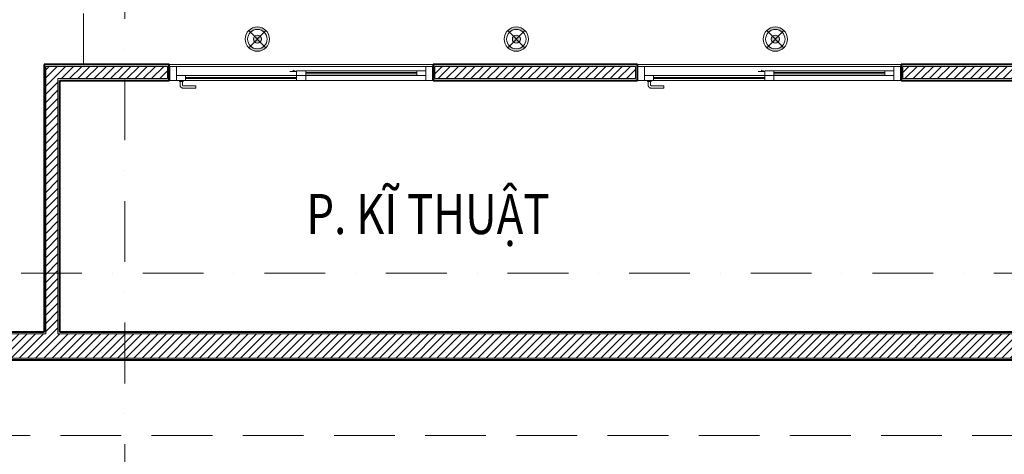
# Model space of a CAD drawing. Units: millimetres. Extents: x 172980 to 1249634, y -168506 to 356081.
# Drawn here: x 427630 to 435729, y -59849 to -56273 of the extents above; entities that cross this region are included whole.
import ezdxf

# ---------------------------------------------------------------- set-up
doc = ezdxf.new("R2010")
doc.units = ezdxf.units.MM
doc.header["$LTSCALE"] = 1000
for name, pattern in [('Dash', [6, 3, -3]), ('DASHDOT', [1, 0.5, -0.25, 0, -0.25]), ('DASHED', [0.75, 0.5, -0.25])]:
    doc.linetypes.add(name, pattern=pattern)
doc.layers.get('0').update_dxf_attribs({"lineweight": 13})
for name, color, linetype, lineweight in [('01. WW - TRUC', 250, 'DASHDOT', 9), ('03. WW - NET MANH', 139, 'Continuous', 9), ('04. WW - NET THAY', 141, 'Continuous', 18), ('05. WW - HATCH', 251, 'Continuous', 5), ('08. WW - TEXT', 144, 'Continuous', 13), ('11. WW - TUONG', 1, 'Continuous', 40), ('12. WW - NOI THAT', 159, 'Continuous', 13), ('17. WW - CUA', 156, 'Continuous', 15), ('NET THAY', 255, 'Continuous', 5)]:
    doc.layers.add(name, color=color, linetype=linetype, lineweight=lineweight)
doc.styles.add('Arial', font='arial.ttf', dxfattribs={"width": 0.8, "height": 400})

# ---------------------------------------------------------------- blocks, each defined once
blk = doc.blocks.new('S 1 LUA - S16-6957989-MẶT BẰNG TẦNG TUM - ROOFTOP FLOOR PLAN')
for p, q in [((971, 129.2), (866, 129.2)), ((866, 109.2), (866, 129.2)), ((866, 109.2), (971, 109.2)), ((976, 104.2), (976, 74.2)), ((996, 74.2), (996, 104.2)), ((-1080, 61.2), (-1085, 61.2)), ((-1025, 66.2), (-1080, 66.2)), ((-1080, 66.2), (-1080, -47.8)), ((-1080, -42.8), (-1080, 61.2)), ((-1026, 26.2), (37.5, 26.2)), ((-1026, 26.2), (-1026, -13.8)), ((-1026, 26.2), (37.5, 26.2)), ((-1026, 26.2), (-1026, -13.8)), ((-1025, 26.2), (-1025, 66.2)), ((-37.5, 66.2), (-1025, 66.2)), ((-951, -14.8), (-951, 27.2)), ((-37.5, 11.2), (-951, 11.2)), ((-951, 1.2), (-37.5, 1.2)), ((-37.5, 66.2), (1026, 66.2)), ((-37.5, 66.2), (-37.5, 26.2)), ((-37.5, 27.2), (-37.5, -14.8)), ((1026, 26.2), (-37.5, 26.2)), ((37.5, 67.2), (37.5, 25.2)), ((37.5, 51.2), (951, 51.2)), ((951, 41.2), (37.5, 41.2)), ((37.5, -13.8), (37.5, 26.2)), ((37.5, -13.8), (37.5, 26.2)), ((951, 25.2), (951, 67.2)), ((971, 74.2), (971, 66.2)), ((974, 74.2), (971, 74.2)), ((971, 74.2), (974, 74.2)), ((974, 74.2), (998, 74.2)), ((998, 74.2), (1001, 74.2)), ((1001, 74.2), (998, 74.2)), ((1001, 66.2), (1001, 74.2)), ((1025, 26.2), (1025, -47.8)), ((1026, 26.2), (1026, 66.2)), ((1080, 66.2), (1026, 66.2)), ((1080, -47.8), (1080, 66.2)), ((1085, 61.2), (1080, 61.2)), ((1080, 61.2), (1080, -42.8)), ((-1085, -42.8), (-1080, -42.8)), ((-1080, -47.8), (-1025, -47.8)), ((37.5, -13.8), (-1026, -13.8)), ((37.5, -13.8), (-1026, -13.8)), ((-1025, -47.8), (-1025, -13.8)), ((-1025, -47.8), (1025, -47.8)), ((1025, -47.8), (1080, -47.8)), ((1080, -42.8), (1085, -42.8))]:
    blk.add_line(p, q)
at = {"linetype": 'Dash', "lineweight": 5}
for p, q in [((65, -18.9), (37.5, -8.3)), ((37.5, -8.3), (92.5, -8.3)), ((65, -8.3), (65, -18.9))]:
    blk.add_line(p, q, dxfattribs=at)
at = {"flags": 128}
for points in [[(996, 104.2), (996, 105.2), (995.9, 106.2), (995.8, 107.2), (995.7, 108.2), (995.5, 109.2), (995.3, 110.1), (995, 111.1), (994.7, 112.1), (994.4, 113), (994, 113.9), (993.6, 114.8), (993.2, 115.7), (992.7, 116.6), (992.2, 117.5), (991.6, 118.3), (991.1, 119.1), (990.4, 119.9), (989.8, 120.7), (989.1, 121.4), (988.4, 122.1), (987.7, 122.8), (986.9, 123.5), (986.1, 124.1), (985.3, 124.7), (984.5, 125.2), (983.7, 125.8), (982.8, 126.2), (981.9, 126.7), (981, 127.1), (980.1, 127.5), (979.1, 127.8), (978.2, 128.1), (977.2, 128.4), (976.2, 128.6), (975.2, 128.8), (974.3, 129), (973.3, 129.1), (972.3, 129.2), (971.3, 129.2), (971, 129.2)], [(971, 109.2), (971.2, 109.2), (971.4, 109.2), (971.6, 109.2), (971.8, 109.1), (972, 109.1), (972.2, 109.1), (972.4, 109), (972.6, 108.9), (972.8, 108.9), (972.9, 108.8), (973.1, 108.7), (973.3, 108.6), (973.5, 108.5), (973.7, 108.4), (973.8, 108.3), (974, 108.2), (974.1, 108.1), (974.3, 108), (974.4, 107.8), (974.6, 107.7), (974.7, 107.5), (974.9, 107.4), (975, 107.2), (975.1, 107.1), (975.2, 106.9), (975.3, 106.7), (975.4, 106.6), (975.5, 106.4), (975.6, 106.2), (975.7, 106), (975.7, 105.8), (975.8, 105.6), (975.8, 105.4), (975.9, 105.2), (975.9, 105), (976, 104.9), (976, 104.7), (976, 104.5), (976, 104.3), (976, 104.2)]]:
    blk.add_lwpolyline(points, dxfattribs=at)
blk = doc.blocks.new('mb1')
at = {"layer": '05. WW - HATCH'}
h = blk.add_hatch(dxfattribs=at)
h.set_pattern_fill('ANSI31', color=256, scale=15)
h.paths.add_polyline_path([(245895.3, -56658.2), (245895.3, -56758.2), (247545.3, -56758.2), (247545.3, -56658.2)])
h.paths.add_polyline_path([(243695.3, -56758.2), (243695.3, -56658.2), (242045.3, -56658.2), (242045.3, -56758.2)])
h.paths.add_polyline_path([(239845.3, -56758.2), (239845.3, -56658.2), (238845.3, -56658.2), (238845.3, -58858.1), (233795.3, -58858.1), (233795.3, -58223.1), (233595.3, -58223.1), (233595.3, -58858.1), (232642.4, -58858.1), (232642.4, -59058.1), (247495.3, -59058.1), (247495.3, -58858.1), (238945.3, -58858.1), (238945.3, -56758.2)])
at = {"layer": '03. WW - NET MANH'}
for p, q in [((239845.3, -56658.2), (238845.3, -56658.2)), ((238845.3, -58858.1), (238845.3, -56658.2)), ((239845.3, -56758.2), (239845.3, -56658.2)), ((239860.3, -56643.2), (242030.3, -56643.2)), ((243695.3, -56658.2), (242045.3, -56658.2)), ((242045.3, -56658.2), (242045.3, -56758.2)), ((243695.3, -56758.2), (243695.3, -56658.2)), ((243710.3, -56643.2), (245880.3, -56643.2)), ((247545.3, -56658.2), (245895.3, -56658.2)), ((245895.3, -56658.2), (245895.3, -56758.2)), ((238945.3, -56758.2), (239845.3, -56758.2)), ((238945.3, -58858.1), (238945.3, -56758.2)), ((242045.3, -56758.2), (243695.3, -56758.2)), ((245895.3, -56758.2), (247545.3, -56758.2)), ((238845.3, -58858.1), (233795.3, -58858.1)), ((247495.3, -58858.1), (238945.3, -58858.1)), ((247495.3, -59058.1), (232642.4, -59058.1))]:
    blk.add_line(p, q, dxfattribs=at)
at = {"layer": '11. WW - TUONG'}
for p, q in [((239860.3, -56643.2), (238830.3, -56643.2)), ((238830.3, -56643.2), (238830.3, -58843.1)), ((239860.3, -56773.2), (239860.3, -56643.2)), ((243710.3, -56643.2), (242030.3, -56643.2)), ((242030.3, -56643.2), (242030.3, -56773.2)), ((243710.3, -56773.2), (243710.3, -56643.2)), ((247560.3, -56643.2), (245880.3, -56643.2)), ((245880.3, -56643.2), (245880.3, -56773.2)), ((238960.3, -56773.2), (239860.3, -56773.2)), ((238960.3, -58843.1), (238960.3, -56773.2)), ((242030.3, -56773.2), (243710.3, -56773.2)), ((245880.3, -56773.2), (247560.3, -56773.2)), ((238830.3, -58843.1), (233810.3, -58843.1)), ((247495.3, -58843.1), (238960.3, -58843.1)), ((256110.3, -59073.1), (232642.4, -59073.1))]:
    blk.add_line(p, q, dxfattribs=at)
at = {"layer": 'NET THAY'}
for p, q in [((239865.3, -56773.2), (239860.3, -56773.2)), ((242030.3, -56773.2), (242025.3, -56773.2)), ((243715.3, -56773.2), (243710.3, -56773.2)), ((245880.3, -56773.2), (245875.3, -56773.2))]:
    blk.add_line(p, q, dxfattribs=at)
at = {"layer": '17. WW - CUA', "rotation": 180}
for p in [(240945.3, -56707), (244795.3, -56707)]:
    blk.add_blockref('S 1 LUA - S16-6957989-MẶT BẰNG TẦNG TUM - ROOFTOP FLOOR PLAN', p, dxfattribs=at)
blk = doc.blocks.new('A$C17C602A4')
at = {"layer": '05. WW - HATCH'}
h = blk.add_hatch(color=155, dxfattribs=at)
h.dxf.hatch_style = 1
h.paths.add_polyline_path([(29.3, 170.7), (43.4, 156.6, -0.414214), (156.6, 156.6), (170.7, 170.7, 0.414214)])
h.paths.add_polyline_path([(170.7, 29.3), (156.6, 43.4, -0.414214), (43.4, 43.4), (29.3, 29.3, 0.414214)])
h.paths.add_polyline_path([(100, 100), (76.6, 76.6, 0.414214), (123.4, 76.6)])
h.paths.add_polyline_path([(76.6, 123.4, 0.198912), (66.9, 100, 0.198912), (76.6, 76.6), (100, 100)])
h.paths.add_polyline_path([(123.4, 123.4, 0.414214), (76.6, 123.4), (100, 100)])
h.paths.add_polyline_path([(133.1, 100, 0.198912), (123.4, 123.4), (100, 100), (123.4, 76.6, 0.198912)])
at = {"layer": '12. WW - NOI THAT'}
for p, q in [((170.7, 170.7), (29.3, 29.3)), ((29.3, 170.7), (170.7, 29.3))]:
    blk.add_line(p, q, dxfattribs=at)
for radius in [100, 80, 33.1]:
    blk.add_circle((100, 100), radius, dxfattribs=at)

msp = doc.modelspace()

# ---------------------------------------------------------------- linework, layer by layer
at = {"layer": '01. WW - TRUC'}
for p, q in [((428495.3, -24762), (428495.3, -62144.5)), ((450144.8, -58358.1), (418153.8, -58358.1))]:
    msp.add_line(p, q, dxfattribs=at)
at = {"layer": '04. WW - NET THAY', "linetype": 'DASHED'}
msp.add_lwpolyline([(421642.4, -27193.2), (446465.5, -27193.2), (446465.5, -59695.1), (421642.4, -59695.1)], close=True, dxfattribs=at)
at = {"layer": '12. WW - NOI THAT'}
msp.add_line((428156.2, -56223.1), (428156.2, -56643.2), dxfattribs=at)

# ---------------------------------------------------------------- block references
at = {"layer": '04. WW - NET THAY'}
msp.add_blockref('mb1', (189000, 0), dxfattribs=at)
at = {"layer": '12. WW - NOI THAT'}
for p in [(429485.3, -56533.1), (431615.3, -56533.1), (433745.3, -56533.1)]:
    msp.add_blockref('A$C17C602A4', p, dxfattribs=at)

# ---------------------------------------------------------------- texts
at = {"layer": '08. WW - TEXT', "style": 'Arial', "width": 0.8}
msp.add_text('P. KĨ THUẬT', height=330, dxfattribs=at).set_placement((429988.4, -58037.2))

doc.saveas('drawing.dxf')
